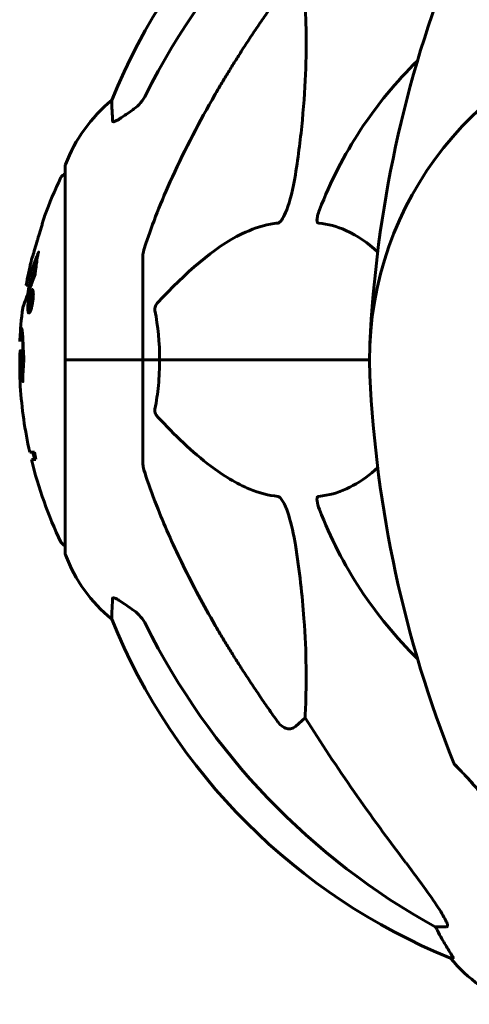
# Model space of a CAD drawing. Units: millimetres. Extents: x 9684 to 23159, y 4430 to 18654.
# Drawn here: x 15049 to 15122, y 17720 to 17879 of the extents above; entities that cross this region are included whole.
import ezdxf

# ---------------------------------------------------------------- set-up
doc = ezdxf.new("R2010")
doc.units = ezdxf.units.MM
doc.header["$LTSCALE"] = 100
doc.layers.add('Widoczne (ISO)', color=7, linetype='Continuous', lineweight=60)

msp = doc.modelspace()

# ---------------------------------------------------------------- linework, layer by layer
at = {"layer": 'Widoczne (ISO)'}
for p, q in [((15056.82, 17855.39), (15056.82, 17824.09)), ((15069.42, 17840.73), (15069.42, 17824.09)), ((15050.5, 17836.2), (15051.01, 17836.2)), ((15051.2, 17834.58), (15051.35, 17834.58)), ((15051.24, 17834.58), (15051.3, 17834.58)), ((15051.43, 17835.12), (15051.65, 17835.12)), ((15051.21, 17834.26), (15051.43, 17834.26)), ((15051.22, 17834.26), (15051.43, 17834.26)), ((15050.99, 17832.03), (15051.21, 17832.03)), ((15051.15, 17832.55), (15051.2, 17832.55)), ((15051.2, 17832.55), (15051.23, 17832.55)), ((15049.56, 17825.56), (15050.05, 17825.56)), ((15056.89, 17824.09), (15056.82, 17824.09)), ((15056.82, 17824.09), (15056.89, 17824.09)), ((15056.82, 17824.09), (15056.82, 17792.79)), ((15056.89, 17824.09), (15069.42, 17824.09)), ((15056.89, 17824.09), (15069.42, 17824.09)), ((15069.42, 17824.09), (15072.16, 17824.09)), ((15072.16, 17824.09), (15069.42, 17824.09)), ((15069.42, 17807.45), (15069.42, 17824.09)), ((15072.16, 17824.09), (15106.22, 17824.09)), ((15106.22, 17824.09), (15072.16, 17824.09)), ((15051.87, 17809.11), (15051.08, 17809.11)), ((15051.35, 17807.93), (15052.05, 17807.93)), ((15095.75, 17765.99), (15094.18, 17764.61)), ((15118.69, 17732.14), (15116.86, 17732.14)), ((15119.34, 17727.04), (15119.77, 17727.04))]:
    msp.add_line(p, q, dxfattribs=at)
for centre, radius, start, end in [((15157.01, 17828.5), 100, 112.1283, 157.8717), ((15300.13, 17817.64), 194.07, 158.2588, 177.338), ((15161.42, 17824.09), 55.2, 105.0482, 182.662), ((15161.42, 17824.09), 67.82, 134.3475, 159.0022), ((15080.26, 17846.86), 25, 129.4456, 159.1867), ((15057.82, 17855.39), 1, 159.1867, 180), ((15057.05, 17853.24), 1, 102.7356, 154.3864), ((15117.85, 17824.09), 68.43, 154.3864, 160.1053), ((15117.85, 17824.09), 68.43, 166.5786, 169.8024), ((15117.85, 17824.09), 67.93, 169.7266, 170.9958), ((15117.85, 17824.09), 68.43, 172.9383, 177.507), ((15117.85, 17824.09), 67.93, 177.5203, 178.756), ((15300.13, 17830.54), 194.07, 182.662, 201.7412), ((15117.85, 17824.09), 68.43, 183.6066, 192.6421), ((15117.85, 17824.09), 67.93, 192.7367, 193.763), ((15117.85, 17824.09), 68.43, 193.6605, 205.6136), ((15161.42, 17824.09), 67.82, 200.9978, 225.6525), ((15057.05, 17794.94), 1, 205.6136, 257.2644), ((15057.82, 17792.79), 1, 180, 200.8133), ((15080.26, 17801.31), 25, 200.8133, 230.5544), ((15157.01, 17819.68), 100, 202.1283, 247.8717), ((15120.34, 17758.84), 0.5, 201.7412, 224.778), ((15138.65, 17742.93), 25, 219.4456, 249.1867)]:
    msp.add_arc(centre, radius, start, end, dxfattribs=at)
for centre, major_axis, ratio, start_param, end_param in [((15170.51, 17814.86), (0, -115), 0.981627, 3.636886, 4.241328), ((15117.85, 17815.82), (-66.43, 0), 0.864029, 0.117188, 0.137991), ((15170.51, 17833.32), (0, -115), 0.981627, 5.18345, 5.787892), ((15351.62, 17964.28), (0, 345), 0.906308, 2.183097, 2.269068), ((15112.86, 17729.24), (0, 5), 0.981627, 5.186181, 5.330784), ((15139.06, 17742.93), (0, -25), 0.981627, 5.186181, 5.24781)]:
    msp.add_ellipse(centre, major_axis=major_axis, ratio=ratio, start_param=start_param, end_param=end_param, dxfattribs=at)
for points, weights in [([(15081.12, 17867.06), (15085.44, 17874.55), (15091.35, 17882.85)], [1.01823794294, 1.01452967166, 1.00282554047]), ([(15091.35, 17765.32), (15085.44, 17773.62), (15081.12, 17781.11)], [1.00282554047, 1.01452967166, 1.01823794294])]:
    msp.add_rational_spline(points, weights, degree=2, dxfattribs=at)
for points, knots in [([(15095.75, 17882.18), (15095.81, 17881.07), (15095.86, 17879.86), (15096, 17874.19), (15095.88, 17868.88), (15095.05, 17860.2), (15094.68, 17857.24), (15094.18, 17854.09)], [-7.441453, -7.441453, -7.441453, -7.441453, -6.631063, -6.631063, -3.871284, -3.871284, -2.578772, -2.578772, -2.578772, -2.578772]), ([(15067.97, 17864.76), (15068.38, 17865.04), (15068.75, 17865.39), (15069.41, 17866.16), (15069.69, 17866.59), (15069.92, 17867.05)], [0, 0, 0, 0, 0.1523434, 0.1523434, 0.306473, 0.306473, 0.306473, 0.306473]), ([(15069.93, 17842.95), (15070.96, 17846.04), (15072.36, 17849.65), (15076.31, 17858.31), (15078.64, 17862.76), (15081.12, 17867.06)], [-2.891192, -2.891192, -2.891192, -2.891192, -1.528318, -1.528318, 0, 0, 0, 0]), ([(15064.52, 17862.81), (15064.47, 17863.92), (15064.43, 17864.77), (15064.39, 17865.89), (15064.37, 17866.16), (15064.37, 17866.16)], [-3.839757, -3.839757, -3.839757, -3.839757, -2.971401, -2.971401, -2.116017, -2.116017, -2.116017, -2.116017]), ([(15067.65, 17864.53), (15067.03, 17864.08), (15066.43, 17863.66), (15065.64, 17863.14), (15065.38, 17862.98), (15065.03, 17862.8), (15064.9, 17862.74), (15064.71, 17862.69), (15064.65, 17862.69), (15064.58, 17862.7), (15064.56, 17862.72), (15064.53, 17862.76), (15064.52, 17862.78), (15064.52, 17862.81)], [0, 0, 0, 0, 0.2316755, 0.2316755, 0.3642878, 0.3642878, 0.4481993, 0.4481993, 0.5091909, 0.5091909, 0.5443069, 0.5443069, 0.5810898, 0.5810898, 0.5810898, 0.5810898]), ([(15094.18, 17854.09), (15093.81, 17851.76), (15093.3, 17849.78), (15092.77, 17848.39), (15092.55, 17847.82), (15092.33, 17847.35), (15092.02, 17846.83), (15091.91, 17846.67), (15091.72, 17846.46), (15091.65, 17846.39), (15091.52, 17846.3), (15091.46, 17846.27), (15091.39, 17846.25), (15091.37, 17846.25), (15091.35, 17846.25)], [4.2161666, 4.2161666, 4.2161666, 4.2161666, 4.692072, 4.692072, 4.692072, 4.8854145, 4.8854145, 4.96663, 4.96663, 5.010038, 5.010038, 5.039388, 5.039388, 5.0498949, 5.0498949, 5.0498949, 5.0498949]), ([(15053.5, 17847.37), (15053.5, 17847.37), (15053.49, 17847.35), (15053.46, 17847.24), (15053.43, 17847.13), (15053.33, 17846.8), (15053.25, 17846.57), (15053.11, 17846.08), (15053.04, 17845.86), (15052.9, 17845.41), (15052.83, 17845.18), (15052.76, 17844.94), (15052.62, 17844.46), (15052.48, 17844.01), (15052.38, 17843.67)], [2.6284846, 2.6284846, 2.6284846, 2.6284846, 2.6924283, 2.6924283, 2.7983639, 2.7983639, 2.9217048, 2.9217048, 3.0090259, 3.0090259, 3.0876266, 3.0876266, 3.0876266, 3.2467861, 3.2467861, 3.2467861, 3.2467861]), ([(15097.94, 17846.25), (15097.93, 17846.25), (15097.93, 17846.25), (15097.87, 17846.26), (15097.83, 17846.28), (15097.76, 17846.34), (15097.74, 17846.38), (15097.69, 17846.52), (15097.68, 17846.62), (15097.68, 17846.94), (15097.73, 17847.19), (15097.86, 17847.73), (15097.98, 17848.07), (15098.1, 17848.39)], [3.5334714, 3.5334714, 3.5334714, 3.5334714, 3.5360525, 3.5360525, 3.5562458, 3.5562458, 3.5793269, 3.5793269, 3.6167663, 3.6167663, 3.6956214, 3.6956214, 3.804605, 3.804605, 3.804605, 3.804605]), ([(15091.35, 17846.25), (15090.95, 17846.21), (15090.54, 17846.15), (15088.58, 17845.78), (15087.05, 17845.25), (15080.88, 17842.25), (15076.31, 17838.13), (15071.85, 17833.37)], [-3.292921, -3.292921, -3.292921, -3.292921, -3.092582, -3.092582, -2.344532, -2.344532, -0.096806, -0.096806, -0.096806, -0.096806]), ([(15107.55, 17841.55), (15105.97, 17843), (15104.27, 17844.22), (15100.95, 17845.71), (15099.48, 17846.1), (15097.94, 17846.25)], [-2.006664, -2.006664, -2.006664, -2.006664, -1.136838, -1.136838, -0.473976, -0.473976, -0.473976, -0.473976]), ([(15052.38, 17843.67), (15052.37, 17843.63), (15052.35, 17843.58), (15052.19, 17843.04), (15052.04, 17842.54), (15051.78, 17841.64), (15051.66, 17841.24), (15051.47, 17840.6), (15051.4, 17840.36), (15051.32, 17840.1), (15051.31, 17840.04), (15051.29, 17839.98), (15051.29, 17839.97), (15051.29, 17839.97)], [0.1591594, 0.1591594, 0.1591594, 0.1591594, 0.1801114, 0.1801114, 0.4328866, 0.4328866, 0.6682799, 0.6682799, 0.8896179, 0.8896179, 1.0150583, 1.0150583, 1.073385, 1.073385, 1.073385, 1.073385]), ([(15069.93, 17842.95), (15069.77, 17842.47), (15069.63, 17842), (15069.46, 17841.26), (15069.42, 17840.98), (15069.42, 17840.73)], [0, 0, 0, 0, 0.1541752, 0.1541752, 0.2866473, 0.2866473, 0.2866473, 0.2866473]), ([(15050.5, 17836.2), (15050.5, 17836.2), (15050.5, 17836.2), (15050.5, 17836.21), (15050.51, 17836.22), (15050.52, 17836.27), (15050.54, 17836.32), (15050.63, 17836.55), (15050.72, 17836.8), (15051, 17837.56), (15051.25, 17838.21), (15051.43, 17838.7), (15051.75, 17839.53), (15051.95, 17840.15), (15052.19, 17840.72), (15052.22, 17840.77), (15052.3, 17840.98), (15052.34, 17841.11), (15052.38, 17841.23), (15052.39, 17841.26), (15052.4, 17841.31), (15052.41, 17841.32), (15052.42, 17841.34), (15052.42, 17841.35), (15052.42, 17841.36), (15052.43, 17841.36), (15052.43, 17841.37), (15052.43, 17841.37), (15052.43, 17841.37), (15052.43, 17841.37), (15052.43, 17841.37), (15052.43, 17841.37), (15052.43, 17841.37), (15052.43, 17841.37), (15052.43, 17841.37), (15052.43, 17841.37), (15052.43, 17841.36), (15052.43, 17841.36), (15052.43, 17841.36), (15052.43, 17841.36), (15052.43, 17841.35), (15052.43, 17841.35), (15052.43, 17841.34), (15052.43, 17841.34), (15052.4, 17841.16), (15052.35, 17840.9), (15052.23, 17840.12), (15052.18, 17839.81), (15052.08, 17839.02), (15052.05, 17838.71), (15051.99, 17838.28), (15051.98, 17838.22), (15051.97, 17838.11), (15051.97, 17838.09), (15051.97, 17838.05), (15051.97, 17838.05), (15051.97, 17838.03), (15051.97, 17838.02), (15051.97, 17838), (15051.97, 17837.99), (15051.96, 17837.98), (15051.96, 17837.97), (15051.96, 17837.95), (15051.96, 17837.95), (15051.96, 17837.94), (15051.96, 17837.94), (15051.96, 17837.93), (15051.96, 17837.93), (15051.95, 17837.92), (15051.95, 17837.92), (15051.95, 17837.92)], [10.477447, 10.477447, 10.477447, 10.477447, 10.486114, 10.486114, 10.530797, 10.530797, 10.598473, 10.598473, 10.746704, 10.746704, 11.001521, 11.001521, 11.001521, 11.44171, 11.44171, 11.496908, 11.496908, 11.562717, 11.562717, 11.585995, 11.585995, 11.596716, 11.596716, 11.60235, 11.60235, 11.604883, 11.604883, 11.606581, 11.606581, 11.607977, 11.607977, 11.60886, 11.60886, 11.609382, 11.609382, 11.609836, 11.609836, 11.610402, 11.610402, 11.611553, 11.611553, 11.613587, 11.613587, 11.618733, 11.618733, 11.769594, 11.769594, 12.024348, 12.024348, 12.353295, 12.353295, 12.453308, 12.453308, 12.48891, 12.48891, 12.500731, 12.500731, 12.516544, 12.516544, 12.526612, 12.526612, 12.537107, 12.537107, 12.543051, 12.543051, 12.546982, 12.546982, 12.550918, 12.550918, 12.551574, 12.551574, 12.551574, 12.551574]), ([(15052.48, 17841.37), (15052.49, 17841.4), (15052.49, 17841.42), (15052.5, 17841.46), (15052.5, 17841.48), (15052.51, 17841.51), (15052.51, 17841.53), (15052.51, 17841.54), (15052.51, 17841.54), (15052.51, 17841.54), (15052.51, 17841.54), (15052.51, 17841.55), (15052.51, 17841.55), (15052.51, 17841.55), (15052.51, 17841.55), (15052.51, 17841.55), (15052.51, 17841.55), (15052.51, 17841.55), (15052.51, 17841.55), (15052.51, 17841.55)], [9.36035075, 9.36035075, 9.36035075, 9.36035075, 9.37957895, 9.37957895, 9.39423869, 9.39423869, 9.40679834, 9.40679834, 9.40981991, 9.40981991, 9.41139345, 9.41139345, 9.41253786, 9.41253786, 9.41395056, 9.41395056, 9.41641657, 9.41641657, 9.41709391, 9.41709391, 9.41709391, 9.41709391]), ([(15051.95, 17837.92), (15051.95, 17837.92), (15051.95, 17837.92), (15051.39, 17836.43), (15050.91, 17835.14), (15050.31, 17833.52), (15050.13, 17833.02), (15049.99, 17832.65), (15049.97, 17832.58), (15049.95, 17832.52), (15049.94, 17832.5), (15049.94, 17832.5), (15049.94, 17832.5), (15049.94, 17832.5)], [1.550053, 1.550053, 1.550053, 1.550053, 1.554927, 1.554927, 3.582662, 3.582662, 5.020836, 5.020836, 5.494911, 5.494911, 5.785278, 5.785278, 5.834168, 5.834168, 5.834168, 5.834168]), ([(15051.01, 17836.2), (15051.01, 17836.2), (15051.04, 17836.29), (15051.13, 17836.53), (15051.25, 17836.88), (15051.9, 17838.58), (15052, 17838.84), (15052.09, 17839.07)], [-3.585836, -3.585836, -3.585836, -3.585836, -2.45464, -2.45464, -1.521855, -1.521855, -1.331682, -1.331682, -1.331682, -1.331682]), ([(15049.94, 17832.5), (15049.94, 17832.5), (15049.94, 17832.5), (15049.95, 17832.54), (15049.97, 17832.57), (15050.03, 17832.74), (15050.1, 17832.93), (15050.29, 17833.45), (15050.44, 17833.86), (15050.73, 17834.65), (15050.74, 17834.68), (15050.76, 17834.71)], [5.835105, 5.835105, 5.835105, 5.835105, 6.046356, 6.046356, 6.380431, 6.380431, 7.048375, 7.048375, 7.695694, 7.695694, 7.721705, 7.721705, 7.721705, 7.721705]), ([(15051.49, 17835.49), (15051.51, 17835.49), (15051.53, 17835.48), (15051.6, 17835.4), (15051.63, 17835.29), (15051.66, 17835.07), (15051.66, 17834.97), (15051.67, 17834.81), (15051.67, 17834.72), (15051.66, 17834.48), (15051.65, 17834.32), (15051.62, 17833.87), (15051.58, 17833.62), (15051.5, 17833.13), (15051.46, 17832.92), (15051.38, 17832.55), (15051.32, 17832.33), (15051.2, 17831.98), (15051.14, 17831.86), (15051.03, 17831.68), (15050.98, 17831.65), (15050.9, 17831.66), (15050.86, 17831.7), (15050.81, 17831.89), (15050.79, 17832), (15050.78, 17832.22), (15050.77, 17832.32), (15050.78, 17832.56), (15050.78, 17832.7), (15050.8, 17832.98), (15050.82, 17833.22), (15050.88, 17833.67), (15050.92, 17833.9), (15051.01, 17834.35), (15051.06, 17834.58), (15051.16, 17834.93), (15051.21, 17835.08), (15051.31, 17835.31), (15051.37, 17835.4), (15051.41, 17835.45), (15051.44, 17835.47), (15051.47, 17835.49), (15051.49, 17835.49)], [0.03517, 0.03517, 0.03517, 0.03517, 0.059888, 0.059888, 0.123527, 0.123527, 0.18271, 0.18271, 0.250877, 0.250877, 0.324426, 0.324426, 0.427213, 0.427213, 0.544139, 0.544139, 0.683268, 0.683268, 0.814402, 0.814402, 0.975837, 0.975837, 1.11647, 1.11647, 1.200169, 1.200169, 1.255781, 1.255781, 1.339938, 1.339938, 1.493751, 1.493751, 1.604808, 1.604808, 1.702797, 1.702797, 1.776686, 1.776686, 1.843646, 1.843646, 1.843646, 1.878816, 1.878816, 1.878816, 1.878816]), ([(15051.43, 17835.12), (15051.42, 17835.12), (15051.41, 17835.11), (15051.39, 17835.1), (15051.34, 17835.07), (15051.3, 17834.98), (15051.23, 17834.84), (15051.18, 17834.73), (15051.09, 17834.42), (15051.05, 17834.24), (15050.97, 17833.85), (15050.94, 17833.65), (15050.88, 17833.23), (15050.87, 17833.04), (15050.86, 17832.81), (15050.85, 17832.71), (15050.85, 17832.52), (15050.86, 17832.44), (15050.87, 17832.25), (15050.89, 17832.15), (15050.94, 17832.04), (15050.97, 17832.01), (15051.05, 17832.04), (15051.09, 17832.09), (15051.18, 17832.26), (15051.23, 17832.37), (15051.33, 17832.71), (15051.38, 17832.91), (15051.45, 17833.29), (15051.49, 17833.5), (15051.53, 17833.84), (15051.55, 17834.02), (15051.57, 17834.31), (15051.57, 17834.42), (15051.57, 17834.63), (15051.57, 17834.71), (15051.55, 17834.89), (15051.53, 17834.98), (15051.5, 17835.07), (15051.48, 17835.1), (15051.45, 17835.11), (15051.44, 17835.12), (15051.43, 17835.12)], [0.9254387, 0.9254387, 0.9254387, 0.9254387, 0.947871, 0.947871, 0.947871, 1.0174772, 1.0174772, 1.1192055, 1.1192055, 1.1998483, 1.1998483, 1.2622756, 1.2622756, 1.3202006, 1.3202006, 1.3658674, 1.3658674, 1.4014574, 1.4014574, 1.4526936, 1.4526936, 1.4898156, 1.4898156, 1.5209317, 1.5209317, 1.5497177, 1.5497177, 1.5792216, 1.5792216, 1.6222446, 1.6222446, 1.6764173, 1.6764173, 1.708334, 1.708334, 1.7371926, 1.7371926, 1.8051055, 1.8051055, 1.85803, 1.85803, 1.8733098, 1.8733098, 1.8733098, 1.8733098]), ([(15050.9, 17832.55), (15050.9, 17832.55), (15050.91, 17832.58), (15050.96, 17833), (15051.01, 17833.35), (15051.08, 17833.88), (15051.11, 17834.06), (15051.16, 17834.4), (15051.16, 17834.42), (15051.18, 17834.5), (15051.18, 17834.52), (15051.19, 17834.56), (15051.19, 17834.56), (15051.19, 17834.57), (15051.19, 17834.57), (15051.19, 17834.58), (15051.19, 17834.58), (15051.19, 17834.58), (15051.19, 17834.58), (15051.19, 17834.58), (15051.19, 17834.58), (15051.19, 17834.58), (15051.19, 17834.58), (15051.19, 17834.58), (15051.19, 17834.58), (15051.19, 17834.58), (15051.2, 17834.58), (15051.23, 17834.59), (15051.25, 17834.58), (15051.31, 17834.58), (15051.32, 17834.58), (15051.36, 17834.58), (15051.39, 17834.58), (15051.42, 17834.54), (15051.43, 17834.52), (15051.43, 17834.45), (15051.44, 17834.42), (15051.44, 17834.37), (15051.44, 17834.34), (15051.43, 17834.26), (15051.43, 17834.22), (15051.42, 17834.09), (15051.41, 17834.02), (15051.39, 17833.91), (15051.38, 17833.84), (15051.34, 17833.7), (15051.33, 17833.65), (15051.3, 17833.58), (15051.3, 17833.56), (15051.28, 17833.52), (15051.27, 17833.49), (15051.24, 17833.44), (15051.23, 17833.46), (15051.22, 17833.45), (15051.22, 17833.44), (15051.22, 17833.44), (15051.22, 17833.44), (15051.22, 17833.44), (15051.22, 17833.43), (15051.22, 17833.43), (15051.22, 17833.43), (15051.22, 17833.43), (15051.22, 17833.43), (15051.22, 17833.43), (15051.22, 17833.43), (15051.22, 17833.43), (15051.22, 17833.43), (15051.22, 17833.43), (15051.22, 17833.43), (15051.22, 17833.43), (15051.22, 17833.43), (15051.22, 17833.43), (15051.22, 17833.43), (15051.22, 17833.43), (15051.22, 17833.43), (15051.22, 17833.42), (15051.23, 17833.41), (15051.23, 17833.4), (15051.23, 17833.39), (15051.23, 17833.38), (15051.23, 17833.37), (15051.23, 17833.35), (15051.24, 17833.33), (15051.24, 17833.29), (15051.24, 17833.25), (15051.24, 17833.11), (15051.23, 17832.99), (15051.23, 17832.8), (15051.23, 17832.68), (15051.23, 17832.56), (15051.23, 17832.56), (15051.23, 17832.55), (15051.23, 17832.55), (15051.23, 17832.55), (15051.23, 17832.55), (15051.23, 17832.54), (15051.23, 17832.54), (15051.23, 17832.54), (15051.23, 17832.54), (15051.23, 17832.54), (15051.23, 17832.54), (15051.23, 17832.54), (15051.23, 17832.54), (15051.22, 17832.54), (15051.22, 17832.54), (15051.22, 17832.54), (15051.22, 17832.54), (15051.2, 17832.56), (15051.19, 17832.55), (15051.17, 17832.54), (15051.16, 17832.56), (15051.14, 17832.55), (15051.14, 17832.55), (15051.14, 17832.54), (15051.13, 17832.54), (15051.13, 17832.54), (15051.13, 17832.54), (15051.13, 17832.54), (15051.13, 17832.54), (15051.13, 17832.54), (15051.13, 17832.55), (15051.13, 17832.55), (15051.13, 17832.55), (15051.13, 17832.56), (15051.13, 17832.56), (15051.13, 17832.6), (15051.13, 17832.64), (15051.14, 17832.83), (15051.14, 17833.01), (15051.15, 17833.2), (15051.15, 17833.24), (15051.14, 17833.29), (15051.14, 17833.31), (15051.13, 17833.36), (15051.12, 17833.37), (15051.11, 17833.38), (15051.11, 17833.38), (15051.1, 17833.38), (15051.1, 17833.38), (15051.09, 17833.39), (15051.09, 17833.39), (15051.09, 17833.38), (15051.08, 17833.38), (15051.08, 17833.38), (15051.08, 17833.38), (15051.08, 17833.37), (15051.08, 17833.37), (15051.08, 17833.36), (15051.08, 17833.36), (15051.08, 17833.34), (15051.08, 17833.33), (15051.07, 17833.3), (15051.07, 17833.28), (15051.06, 17833.2), (15051.06, 17833.17), (15051.03, 17833.01), (15051.02, 17832.89), (15051, 17832.74), (15050.99, 17832.7), (15050.98, 17832.62), (15050.98, 17832.6), (15050.98, 17832.58), (15050.98, 17832.57), (15050.98, 17832.56), (15050.98, 17832.56), (15050.98, 17832.55), (15050.97, 17832.55), (15050.97, 17832.55), (15050.97, 17832.55), (15050.97, 17832.54), (15050.97, 17832.54), (15050.97, 17832.54), (15050.97, 17832.54), (15050.96, 17832.55), (15050.96, 17832.55), (15050.94, 17832.54), (15050.94, 17832.54), (15050.92, 17832.54), (15050.92, 17832.54), (15050.92, 17832.55), (15050.91, 17832.55), (15050.91, 17832.55), (15050.91, 17832.55), (15050.9, 17832.54), (15050.9, 17832.54), (15050.9, 17832.54), (15050.9, 17832.54), (15050.9, 17832.54), (15050.9, 17832.54), (15050.9, 17832.54), (15050.9, 17832.54), (15050.9, 17832.54), (15050.9, 17832.54), (15050.9, 17832.54), (15050.9, 17832.54), (15050.9, 17832.54), (15050.9, 17832.55), (15050.9, 17832.55), (15050.9, 17832.55)], [0.0003158, 0.0003158, 0.0003158, 0.0003158, 0.0009228, 0.0009228, 0.0078002, 0.0078002, 0.0113641, 0.0113641, 0.0144553, 0.0144553, 0.0154924, 0.0154924, 0.0158106, 0.0158106, 0.01604, 0.01604, 0.0161196, 0.0161196, 0.0161728, 0.0161728, 0.0162297, 0.0162297, 0.0163179, 0.0163179, 0.0164995, 0.0164995, 0.0179761, 0.0179761, 0.0317571, 0.0317571, 0.0469121, 0.0469121, 0.0670579, 0.0670579, 0.0751776, 0.0751776, 0.0783364, 0.0783364, 0.0816966, 0.0816966, 0.0864394, 0.0864394, 0.0933212, 0.0933212, 0.1011584, 0.1011584, 0.1075505, 0.1075505, 0.1114757, 0.1114757, 0.1162384, 0.1162384, 0.127389, 0.127389, 0.1295035, 0.1295035, 0.130341, 0.130341, 0.1307724, 0.1307724, 0.13096, 0.13096, 0.1311043, 0.1311043, 0.1312669, 0.1312669, 0.1314464, 0.1314464, 0.1317323, 0.1317323, 0.1323483, 0.1323483, 0.1332728, 0.1332728, 0.1356957, 0.1356957, 0.1434337, 0.1434337, 0.1515014, 0.1515014, 0.1523182, 0.1523182, 0.1555976, 0.1555976, 0.158326, 0.158326, 0.1600835, 0.1600835, 0.1633678, 0.1633678, 0.1633847, 0.1633847, 0.1634254, 0.1634254, 0.1634429, 0.1634429, 0.1634595, 0.1634595, 0.1634743, 0.1634743, 0.1634933, 0.1634933, 0.1635276, 0.1635276, 0.1636076, 0.1636076, 0.1638409, 0.1638409, 0.1651304, 0.1651304, 0.1668273, 0.1668273, 0.1672408, 0.1672408, 0.1675562, 0.1675562, 0.1677114, 0.1677114, 0.1678174, 0.1678174, 0.1679041, 0.1679041, 0.1680312, 0.1680312, 0.1681651, 0.1681651, 0.1690783, 0.1690783, 0.1728431, 0.1728431, 0.1743153, 0.1743153, 0.175152, 0.175152, 0.1761573, 0.1761573, 0.1775082, 0.1775082, 0.1784881, 0.1784881, 0.1803058, 0.1803058, 0.1807595, 0.1807595, 0.1810605, 0.1810605, 0.1813002, 0.1813002, 0.1816353, 0.1816353, 0.1823218, 0.1823218, 0.1837908, 0.1837908, 0.1850138, 0.1850138, 0.1873871, 0.1873871, 0.1885241, 0.1885241, 0.1893408, 0.1893408, 0.1895995, 0.1895995, 0.1897632, 0.1897632, 0.1898951, 0.1898951, 0.1900639, 0.1900639, 0.1904155, 0.1904155, 0.1910197, 0.1910197, 0.192792, 0.192792, 0.1948274, 0.1948274, 0.1968773, 0.1968773, 0.1992115, 0.1992115, 0.2000644, 0.2000644, 0.2012301, 0.2012301, 0.2014948, 0.2014948, 0.2016403, 0.2016403, 0.2016853, 0.2016853, 0.2016853, 0.2018047, 0.2018047, 0.201987, 0.201987, 0.2020011, 0.2020011, 0.2020011, 0.2020011]), ([(15051.13, 17833.7), (15051.13, 17833.7), (15051.13, 17833.7), (15051.15, 17833.7), (15051.19, 17833.7), (15051.22, 17833.71), (15051.23, 17833.72), (15051.25, 17833.73), (15051.26, 17833.75), (15051.27, 17833.79), (15051.28, 17833.81), (15051.3, 17833.88), (15051.3, 17833.91), (15051.32, 17833.97), (15051.32, 17834.01), (15051.33, 17834.08), (15051.33, 17834.11), (15051.33, 17834.17), (15051.33, 17834.19), (15051.32, 17834.21), (15051.32, 17834.23), (15051.32, 17834.24), (15051.31, 17834.24), (15051.28, 17834.26), (15051.27, 17834.26), (15051.24, 17834.26), (15051.23, 17834.26), (15051.23, 17834.26), (15051.22, 17834.26), (15051.22, 17834.26), (15051.22, 17834.26), (15051.21, 17834.26), (15051.21, 17834.26), (15051.21, 17834.26), (15051.21, 17834.26), (15051.21, 17834.26), (15051.21, 17834.26), (15051.21, 17834.26), (15051.21, 17834.26), (15051.21, 17834.26), (15051.21, 17834.26), (15051.21, 17834.26), (15051.21, 17834.26), (15051.21, 17834.25), (15051.21, 17834.25), (15051.21, 17834.23), (15051.21, 17834.21), (15051.2, 17834.18), (15051.17, 17833.97), (15051.15, 17833.83), (15051.15, 17833.82), (15051.14, 17833.78), (15051.14, 17833.76), (15051.13, 17833.73), (15051.13, 17833.73), (15051.13, 17833.72), (15051.13, 17833.71), (15051.13, 17833.71), (15051.13, 17833.71), (15051.13, 17833.7), (15051.13, 17833.7), (15051.13, 17833.7), (15051.13, 17833.7), (15051.13, 17833.7), (15051.13, 17833.7), (15051.13, 17833.7), (15051.13, 17833.7), (15051.13, 17833.7), (15051.13, 17833.7), (15051.13, 17833.7), (15051.13, 17833.7)], [0.000153, 0.000153, 0.000153, 0.000153, 0.0001786, 0.0001786, 0.0181382, 0.0181382, 0.0245895, 0.0245895, 0.0319884, 0.0319884, 0.0405092, 0.0405092, 0.0520304, 0.0520304, 0.0698725, 0.0698725, 0.0897991, 0.0897991, 0.1251042, 0.1251042, 0.1849096, 0.1849096, 0.1964252, 0.1964252, 0.2107813, 0.2107813, 0.2237937, 0.2237937, 0.2309991, 0.2309991, 0.2420109, 0.2420109, 0.2438813, 0.2438813, 0.2451244, 0.2451244, 0.2458092, 0.2458092, 0.2463899, 0.2463899, 0.2468448, 0.2468448, 0.2475109, 0.2475109, 0.2489434, 0.2489434, 0.2525509, 0.2525509, 0.258397, 0.258397, 0.2600922, 0.2600922, 0.2630858, 0.2630858, 0.2636834, 0.2636834, 0.2642819, 0.2642819, 0.2645454, 0.2645454, 0.2646343, 0.2646343, 0.2646824, 0.2646824, 0.2646824, 0.2647357, 0.2647357, 0.2647959, 0.2647959, 0.2648354, 0.2648354, 0.2648354, 0.2648354]), ([(15071.4, 17832.07), (15071.38, 17832.19), (15071.38, 17832.3), (15071.4, 17832.55), (15071.42, 17832.66), (15071.51, 17832.9), (15071.58, 17833.02), (15071.71, 17833.22), (15071.78, 17833.3), (15071.85, 17833.37)], [0.66790836, 0.66790836, 0.66790836, 0.66790836, 0.68756319, 0.68756319, 0.70698655, 0.70698655, 0.72910654, 0.72910654, 0.74763999, 0.74763999, 0.74763999, 0.74763999]), ([(15049.48, 17827.06), (15049.5, 17827.56), (15049.53, 17827.94), (15049.58, 17828.57), (15049.61, 17828.8), (15049.68, 17829.16), (15049.72, 17829.2), (15049.78, 17829.14), (15049.83, 17829.03), (15049.9, 17828.39), (15049.94, 17828), (15049.97, 17827.42), (15049.97, 17827.29), (15049.98, 17827.07), (15049.98, 17826.96), (15049.99, 17826.85)], [13.13108, 13.13108, 13.13108, 13.13108, 13.461766, 13.461766, 13.779281, 13.779281, 14.236446, 14.236446, 14.651574, 14.651574, 14.976685, 14.976685, 15.060244, 15.060244, 15.126129, 15.126129, 15.126129, 15.126129]), ([(15049.99, 17826.85), (15050, 17826.52), (15050.01, 17826.16), (15050.05, 17825.44), (15050.07, 17825.13), (15050.1, 17824.7), (15050.11, 17824.63), (15050.12, 17824.47), (15050.13, 17824.42), (15050.14, 17824.25), (15050.14, 17824.2), (15050.14, 17824.16), (15050.14, 17824.14), (15050.14, 17824.12), (15050.14, 17824.1), (15050.14, 17824.08), (15050.14, 17824.06), (15050.14, 17824.02), (15050.14, 17823.99), (15050.13, 17823.91), (15050.13, 17823.87), (15050.1, 17823.64), (15050.09, 17823.57), (15050.05, 17822.96), (15050.05, 17822.85), (15050.01, 17822.22), (15049.99, 17821.97), (15049.97, 17821.53), (15049.97, 17821.43), (15049.97, 17821.24), (15049.97, 17821.16), (15049.97, 17820.99), (15049.98, 17820.92), (15049.98, 17820.79), (15049.98, 17820.74), (15049.98, 17820.67), (15049.98, 17820.65), (15049.98, 17820.61), (15049.97, 17820.59), (15049.97, 17820.57), (15049.97, 17820.56), (15049.97, 17820.55), (15049.97, 17820.55), (15049.96, 17820.55), (15049.96, 17820.56), (15049.95, 17820.58), (15049.95, 17820.6), (15049.93, 17820.67), (15049.93, 17820.72), (15049.91, 17820.88), (15049.9, 17820.98), (15049.84, 17821.7), (15049.78, 17822.21), (15049.7, 17823.26), (15049.67, 17823.71), (15049.64, 17824.42), (15049.64, 17824.54), (15049.62, 17824.91), (15049.62, 17825.09), (15049.6, 17825.37), (15049.59, 17825.45), (15049.57, 17825.56), (15049.56, 17825.57), (15049.54, 17825.55), (15049.53, 17825.5), (15049.52, 17825.38), (15049.51, 17825.29), (15049.49, 17825.01), (15049.49, 17824.9), (15049.47, 17824.32), (15049.46, 17823.9), (15049.45, 17823.05), (15049.45, 17822.7), (15049.46, 17821.91), (15049.47, 17821.47), (15049.51, 17820.62), (15049.53, 17820.2), (15049.55, 17819.78)], [3.720752, 3.720752, 3.720752, 3.720752, 3.903434, 3.903434, 4.044245, 4.044245, 4.102655, 4.102655, 4.13375, 4.13375, 4.203295, 4.203295, 4.246046, 4.246046, 4.278865, 4.278865, 4.322236, 4.322236, 4.422612, 4.422612, 4.584853, 4.584853, 5.298707, 5.298707, 5.877225, 5.877225, 6.307246, 6.307246, 6.434146, 6.434146, 6.534715, 6.534715, 6.638083, 6.638083, 6.70882, 6.70882, 6.748374, 6.748374, 6.787304, 6.787304, 6.814073, 6.814073, 6.837716, 6.837716, 6.857157, 6.857157, 6.884209, 6.884209, 6.935515, 6.935515, 7.014801, 7.014801, 7.466106, 7.466106, 7.893545, 7.893545, 7.979034, 7.979034, 8.159221, 8.159221, 8.269951, 8.269951, 8.400472, 8.400472, 8.569548, 8.569548, 8.675747, 8.675747, 8.741623, 8.741623, 8.803796, 8.803796, 8.848721, 8.848721, 8.906099, 8.906099, 8.962651, 8.962651, 8.962651, 8.962651]), ([(15072.16, 17824.09), (15072.16, 17822.72), (15072.09, 17821.32), (15071.83, 17818.63), (15071.64, 17817.35), (15071.4, 17816.1)], [0, 0, 0, 0, 0.4098083, 0.4098083, 0.7872958, 0.7872958, 0.7872958, 0.7872958]), ([(15071.85, 17814.8), (15071.84, 17814.81), (15071.83, 17814.82), (15071.7, 17814.96), (15071.59, 17815.12), (15071.45, 17815.42), (15071.41, 17815.55), (15071.38, 17815.8), (15071.38, 17815.91), (15071.4, 17816.05), (15071.4, 17816.08), (15071.4, 17816.1)], [0.8751293, 0.8751293, 0.8751293, 0.8751293, 0.8786792, 0.8786792, 0.9337906, 0.9337906, 0.9692974, 0.9692974, 1.0016433, 1.0016433, 1.0082698, 1.0082698, 1.0082698, 1.0082698]), ([(15071.85, 17814.8), (15074.53, 17811.94), (15077.47, 17809.1), (15082.49, 17805.3), (15084.61, 17803.99), (15088.33, 17802.47), (15089.85, 17802.08), (15091.35, 17801.93)], [-3.381637, -3.381637, -3.381637, -3.381637, -2.051466, -2.051466, -1.136841, -1.136841, -0.473976, -0.473976, -0.473976, -0.473976]), ([(15069.42, 17807.45), (15069.42, 17807.24), (15069.45, 17807.02), (15069.57, 17806.36), (15069.72, 17805.85), (15069.93, 17805.22)], [0, 0, 0, 0, 0.0651008, 0.0651008, 0.1767336, 0.1767336, 0.1767336, 0.1767336]), ([(15097.94, 17801.93), (15098.36, 17801.97), (15098.77, 17802.03), (15100.71, 17802.39), (15102.15, 17802.92), (15104.94, 17804.45), (15106.27, 17805.45), (15107.55, 17806.62)], [-3.292921, -3.292921, -3.292921, -3.292921, -3.092582, -3.092582, -2.344532, -2.344532, -1.569264, -1.569264, -1.569264, -1.569264]), ([(15081.12, 17781.11), (15079.31, 17784.25), (15077.58, 17787.46), (15074.51, 17793.71), (15073.14, 17796.75), (15071.2, 17801.62), (15070.53, 17803.41), (15069.93, 17805.22)], [-2.923859, -2.923859, -2.923859, -2.923859, -1.830403, -1.830403, -0.841646, -0.841646, -0.273627, -0.273627, -0.273627, -0.273627]), ([(15091.35, 17801.93), (15091.36, 17801.93), (15091.37, 17801.93), (15091.42, 17801.92), (15091.47, 17801.9), (15091.58, 17801.83), (15091.64, 17801.79), (15091.78, 17801.65), (15091.86, 17801.55), (15092.09, 17801.24), (15092.23, 17800.99), (15092.5, 17800.44), (15092.65, 17800.1), (15092.77, 17799.78), (15093.21, 17798.64), (15093.63, 17797.1), (15094.05, 17794.87), (15094.12, 17794.47), (15094.18, 17794.08)], [3.5334714, 3.5334714, 3.5334714, 3.5334714, 3.5360525, 3.5360525, 3.5562458, 3.5562458, 3.5793269, 3.5793269, 3.6167663, 3.6167663, 3.6956214, 3.6956214, 3.804605, 3.804605, 3.804605, 4.1935737, 4.1935737, 4.2774028, 4.2774028, 4.2774028, 4.2774028]), ([(15098.1, 17799.78), (15097.88, 17800.35), (15097.75, 17800.83), (15097.68, 17801.34), (15097.67, 17801.5), (15097.71, 17801.71), (15097.73, 17801.78), (15097.8, 17801.87), (15097.84, 17801.9), (15097.9, 17801.92), (15097.92, 17801.92), (15097.94, 17801.93)], [4.692072, 4.692072, 4.692072, 4.692072, 4.8854145, 4.8854145, 4.96663, 4.96663, 5.010038, 5.010038, 5.039388, 5.039388, 5.0498949, 5.0498949, 5.0498949, 5.0498949]), ([(15094.18, 17794.08), (15094.84, 17789.87), (15095.3, 17785.86), (15095.99, 17776.53), (15095.99, 17771.59), (15095.8, 17767.05), (15095.78, 17766.51), (15095.75, 17765.99)], [-5.840535, -5.840535, -5.840535, -5.840535, -4.312486, -4.312486, -2.041879, -2.041879, -1.725443, -1.725443, -1.725443, -1.725443]), ([(15064.37, 17782.01), (15064.37, 17782.01), (15064.38, 17782.07), (15064.4, 17782.6), (15064.44, 17783.67), (15064.52, 17785.36)], [-2.116017, -2.116017, -2.116017, -2.116017, -1.713368, -1.713368, -0.390285, -0.390285, -0.390285, -0.390285]), ([(15064.52, 17785.36), (15064.52, 17785.41), (15064.54, 17785.45), (15064.62, 17785.48), (15064.68, 17785.48), (15064.83, 17785.45), (15064.92, 17785.42), (15065.19, 17785.29), (15065.37, 17785.19), (15065.83, 17784.91), (15066.17, 17784.69), (15066.91, 17784.18), (15067.29, 17783.91), (15067.65, 17783.64)], [0, 0, 0, 0, 0.0405527, 0.0405527, 0.0770027, 0.0770027, 0.1196644, 0.1196644, 0.1860906, 0.1860906, 0.2931262, 0.2931262, 0.4025768, 0.4025768, 0.4025768, 0.4025768]), ([(15069.92, 17781.13), (15069.69, 17781.58), (15069.41, 17782.01), (15068.75, 17782.78), (15068.38, 17783.13), (15067.97, 17783.42)], [0, 0, 0, 0, 0.1541921, 0.1541921, 0.3066562, 0.3066562, 0.3066562, 0.3066562]), ([(15094.18, 17764.61), (15094.18, 17764.61), (15094.18, 17764.61), (15094.01, 17764.46), (15093.77, 17764.33), (15093.31, 17764.22), (15093.01, 17764.23), (15092.77, 17764.29), (15092.52, 17764.36), (15092.24, 17764.49), (15091.79, 17764.81), (15091.54, 17765.07), (15091.36, 17765.32), (15091.36, 17765.32), (15091.35, 17765.32)], [1.1896084, 1.1896084, 1.1896084, 1.1896084, 1.1897137, 1.1897137, 1.2625955, 1.2625955, 1.3451697, 1.3451697, 1.3451697, 1.4294982, 1.4294982, 1.5235044, 1.5235044, 1.5244962, 1.5244962, 1.5244962, 1.5244962]), ([(15119.98, 17758.48), (15119.98, 17758.48), (15120.01, 17758.46), (15120.1, 17758.37), (15120.17, 17758.3), (15120.35, 17758.11), (15120.47, 17757.99), (15120.77, 17757.68), (15120.95, 17757.5), (15121.37, 17757.06), (15121.61, 17756.8), (15122.18, 17756.19), (15122.5, 17755.83), (15123.23, 17755.01), (15123.64, 17754.54), (15124.51, 17753.49), (15124.97, 17752.9), (15125.65, 17751.98), (15125.88, 17751.67), (15126.31, 17751.04), (15126.51, 17750.73), (15127.1, 17749.81), (15127.46, 17749.18), (15128.08, 17747.99), (15128.35, 17747.43), (15128.79, 17746.37), (15128.98, 17745.87), (15129.29, 17744.89), (15129.42, 17744.43), (15129.64, 17743.53), (15129.73, 17743.09), (15129.87, 17742.23), (15129.93, 17741.81), (15130.01, 17741), (15130.03, 17740.62), (15130.06, 17739.88), (15130.07, 17739.54), (15130.06, 17738.91), (15130.06, 17738.63), (15130.04, 17738.14), (15130.02, 17737.94), (15130.01, 17737.65), (15130, 17737.55), (15129.99, 17737.41), (15129.98, 17737.38), (15129.98, 17737.38)], [-5.135325, -5.135325, -5.135325, -5.135325, -5.01869, -5.01869, -4.899461, -4.899461, -4.77145, -4.77145, -4.630815, -4.630815, -4.470475, -4.470475, -4.284616, -4.284616, -4.07056, -4.07056, -3.834097, -3.834097, -3.716513, -3.716513, -3.603757, -3.603757, -3.391802, -3.391802, -3.211601, -3.211601, -3.051451, -3.051451, -2.903662, -2.903662, -2.75807, -2.75807, -2.610572, -2.610572, -2.457406, -2.457406, -2.297033, -2.297033, -2.133025, -2.133025, -1.965731, -1.965731, -1.82289, -1.82289, -1.680048, -1.680048, -1.680048, -1.680048]), ([(15127.91, 17748.31), (15127.83, 17748.49), (15127.74, 17748.66), (15127.35, 17749.38), (15127.02, 17749.92), (15126.31, 17751.05), (15125.91, 17751.63), (15125.05, 17752.79), (15124.59, 17753.38), (15123.91, 17754.22), (15123.68, 17754.49), (15123.24, 17755), (15123.03, 17755.24), (15122.43, 17755.91), (15122.06, 17756.32), (15121.43, 17756.99), (15121.16, 17757.27), (15120.73, 17757.72), (15120.56, 17757.89), (15120.3, 17758.17), (15120.19, 17758.27), (15120.03, 17758.44), (15119.98, 17758.48), (15119.98, 17758.48)], [0.007173, 0.007173, 0.007173, 0.007173, 0.063714, 0.063714, 0.249174, 0.249174, 0.460411, 0.460411, 0.696489, 0.696489, 0.814568, 0.814568, 0.928117, 0.928117, 1.142095, 1.142095, 1.321936, 1.321936, 1.474461, 1.474461, 1.607979, 1.607979, 1.77459, 1.77459, 1.77459, 1.77459]), ([(15112.13, 17742.48), (15114.53, 17739.32), (15116.38, 17736.76), (15118.14, 17734.01), (15118.54, 17733.3), (15118.78, 17732.74), (15118.81, 17732.67), (15118.83, 17732.6)], [0, 0, 0, 0, 1.237629, 1.237629, 1.877414, 1.877414, 1.97501, 1.97501, 1.97501, 1.97501]), ([(15118.69, 17732.14), (15118.77, 17732.14), (15118.83, 17732.18), (15118.89, 17732.33), (15118.88, 17732.43), (15118.84, 17732.57), (15118.84, 17732.58), (15118.83, 17732.6)], [-0.6576908, -0.6576908, -0.6576908, -0.6576908, -0.5826884, -0.5826884, -0.5093339, -0.5093339, -0.502027, -0.502027, -0.502027, -0.502027]), ([(15117.96, 17730.17), (15118.35, 17729.5), (15118.75, 17728.84), (15119.32, 17727.92), (15119.52, 17727.6), (15119.7, 17727.28), (15119.75, 17727.19), (15119.78, 17727.1), (15119.79, 17727.08), (15119.79, 17727.05), (15119.78, 17727.04), (15119.77, 17727.04)], [0, 0, 0, 0, 0.2355522, 0.2355522, 0.4078692, 0.4078692, 0.4868555, 0.4868555, 0.5223203, 0.5223203, 0.5562282, 0.5562282, 0.5562282, 0.5562282])]:
    msp.add_open_spline(points, degree=3, knots=knots, dxfattribs=at)
for points in [[(15067.97, 17864.76), (15067.86, 17864.68), (15067.75, 17864.6), (15067.65, 17864.53)], [(15071.4, 17832.07), (15071.88, 17829.54), (15072.16, 17826.87), (15072.16, 17824.09)], [(15067.65, 17783.64), (15067.75, 17783.57), (15067.86, 17783.49), (15067.97, 17783.42)]]:
    msp.add_open_spline(points, degree=3, dxfattribs=at)

doc.saveas('drawing.dxf')
